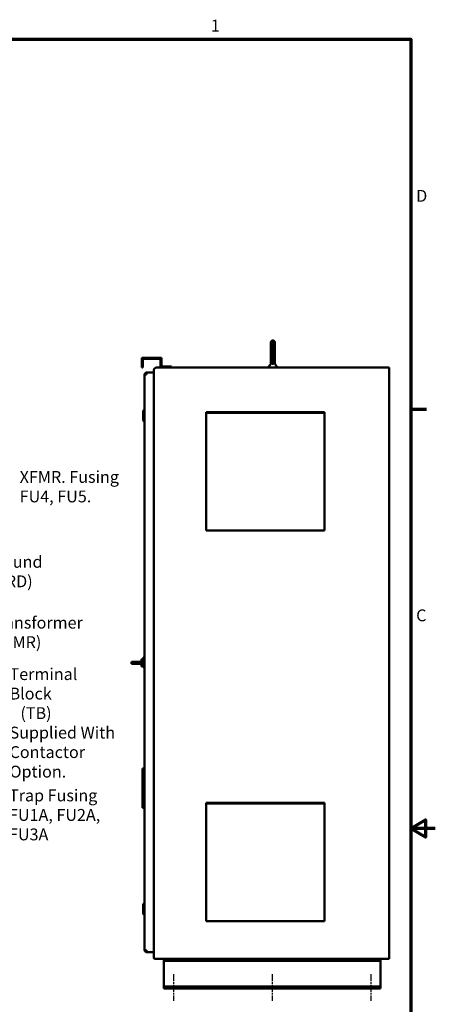
# Model space of a CAD drawing. Units: inches. Extents: x 5 to 215, y 2 to 167.
# Drawn here: x 173 to 215, y 67 to 167 of the extents above; entities that cross this region are included whole.
import ezdxf

# ---------------------------------------------------------------- set-up
doc = ezdxf.new("R2010")
doc.units = ezdxf.units.IN
doc.header["$LTSCALE"] = 10
doc.header["$MEASUREMENT"] = 0
doc.linetypes.add('CHAIN', pattern=[0.7087, 0.4724, -0.0591, 0.1181, -0.0591])
for name, color, linetype, lineweight in [('Border (ANSI)', 7, 'Continuous', 70), ('Centerline (ANSI)', 7, 'Continuous', 25), ('Symbol (ANSI)', 7, 'Continuous', 25), ('Visible (ANSI)', 7, 'Continuous', 50)]:
    doc.layers.add(name, color=color, linetype=linetype, lineweight=lineweight)
doc.styles.add('Note Text (ANSI)', font='tahoma.ttf')

# ---------------------------------------------------------------- blocks, each defined once
blk = doc.blocks.new('Borders Default Border')
at = {"layer": 'Border (ANSI)'}
blk.add_line((21.25, 12.75), (21.41, 12.75), dxfattribs=at)
at = {"layer": 'Border (ANSI)', "flags": 128}
for points in [[(0.75, 0.5), (0.75, 16.5), (21.25, 16.5), (21.25, 0.5), (0.75, 0.5)], [(21.5, 8.5), (21.25, 8.5), (21.4, 8.5866), (21.4, 8.4134), (21.25, 8.5)]]:
    blk.add_lwpolyline(points, dxfattribs=at)
at = {"layer": 'Border (ANSI)', "char_height": 0.12, "attachment_point": 7, "style": 'Note Text (ANSI)'}
for s, insert in [('1', (19.2229, 16.54)), ('D', (21.306, 14.815)), ('C', (21.3057, 10.5629))]:
    blk.add_mtext(s, dxfattribs=dict(at, insert=insert))

msp = doc.modelspace()

# ---------------------------------------------------------------- linework, layer by layer
at = {"layer": 'Centerline (ANSI)', "linetype": 'CHAIN', "ltscale": 0.149197}
for p, q in [((188.452, 70.225), (188.452, 67.537)), ((198.452, 70.225), (198.452, 67.537)), ((208.452, 70.225), (208.452, 67.537))]:
    msp.add_line(p, q, dxfattribs=at)
at = {"layer": 'Visible (ANSI)'}
for p, q in [((198.316, 134.259), (198.316, 132.342)), ((198.523, 134.478), (198.523, 132.096)), ((198.729, 133.45), (198.729, 134.259)), ((198.729, 133.45), (198.729, 133.45)), ((198.729, 133.434), (198.729, 133.45)), ((198.729, 133.383), (198.729, 133.434)), ((198.729, 133.434), (198.729, 133.434)), ((198.729, 133.38), (198.729, 133.383)), ((198.729, 133.383), (198.729, 133.383)), ((198.729, 133.377), (198.729, 133.38)), ((198.729, 133.38), (198.729, 133.38)), ((198.729, 133.374), (198.729, 133.377)), ((198.729, 133.088), (198.729, 133.374)), ((198.729, 133.086), (198.729, 133.088)), ((198.729, 133.079), (198.729, 133.086)), ((198.729, 133.073), (198.729, 133.079)), ((198.729, 133.079), (198.729, 133.079)), ((198.729, 132.342), (198.729, 133.073)), ((185.231, 131.711), (185.231, 132.711)), ((185.231, 132.711), (187.231, 132.711)), ((187.127, 132.607), (185.335, 132.607)), ((185.335, 132.607), (185.335, 131.711)), ((187.127, 131.711), (187.127, 132.607)), ((187.231, 132.711), (187.231, 131.815)), ((187.231, 131.815), (188.231, 131.815)), ((188.231, 131.815), (188.231, 131.711)), ((198.088, 131.767), (198.088, 131.711)), ((198.106, 131.822), (198.273, 132.04)), ((198.106, 131.822), (198.109, 131.826)), ((198.109, 131.826), (198.118, 131.837)), ((198.156, 131.887), (198.186, 131.927)), ((198.316, 132.342), (198.316, 132.306)), ((198.316, 132.168), (198.316, 132.306)), ((198.729, 132.306), (198.729, 132.342)), ((198.729, 132.306), (198.729, 132.168)), ((198.772, 132.04), (198.891, 131.885)), ((198.913, 131.856), (198.917, 131.851)), ((198.917, 131.851), (198.928, 131.836)), ((198.928, 131.836), (198.939, 131.822)), ((198.958, 131.767), (198.958, 131.711)), ((185.335, 131.711), (185.231, 131.711)), ((185.504, 130.898), (185.504, 129.502)), ((185.504, 130.898), (185.509, 130.898)), ((185.509, 131.011), (185.703, 131.011)), ((185.509, 72.676), (185.509, 131.011)), ((185.703, 131.205), (185.703, 131.011)), ((185.703, 131.205), (186.436, 131.205)), ((186.436, 71.928), (186.436, 131.428)), ((186.719, 131.711), (210.327, 131.711)), ((188.231, 131.711), (187.127, 131.711)), ((210.327, 131.711), (210.327, 71.787)), ((185.504, 129.502), (185.509, 129.502)), ((185.384, 127.337), (185.444, 127.397)), ((185.384, 127.332), (185.444, 127.392)), ((185.384, 127.332), (185.384, 127.337)), ((185.384, 126.35), (185.384, 127.332)), ((185.444, 127.397), (185.444, 127.392)), ((185.509, 127.397), (185.444, 127.397)), ((185.444, 127.392), (185.444, 126.29)), ((185.509, 127.392), (185.444, 127.392)), ((191.747, 127.19), (191.747, 127.161)), ((191.747, 127.19), (203.747, 127.19)), ((191.747, 127.138), (191.747, 127.161)), ((191.747, 127.138), (191.747, 127.13)), ((191.747, 127.106), (191.747, 127.13)), ((191.747, 127.13), (203.747, 127.13)), ((191.747, 115.336), (191.747, 127.106)), ((203.747, 127.161), (203.747, 127.19)), ((203.747, 127.161), (203.747, 127.138)), ((203.747, 127.13), (203.747, 127.138)), ((203.747, 127.13), (203.747, 127.106)), ((203.747, 127.106), (203.747, 115.336)), ((185.384, 126.35), (185.444, 126.29)), ((185.509, 126.29), (185.444, 126.29)), ((185.499, 119.871), (185.509, 119.871)), ((185.499, 118.101), (185.499, 119.871)), ((185.499, 118.101), (185.509, 118.101)), ((185.504, 117.195), (185.504, 117.32)), ((185.509, 117.32), (185.504, 117.32)), ((185.504, 114.57), (185.504, 117.195)), ((191.747, 115.336), (191.747, 115.19)), ((191.747, 115.19), (203.747, 115.19)), ((203.747, 115.19), (203.747, 115.336)), ((185.502, 114.312), (185.502, 110.812)), ((185.502, 114.312), (185.509, 114.312)), ((185.504, 114.445), (185.504, 114.57)), ((185.504, 114.445), (185.509, 114.445)), ((185.502, 110.812), (185.509, 110.812)), ((185.509, 110.075), (185.499, 110.075)), ((185.499, 110.075), (185.499, 107.078)), ((185.509, 107.078), (185.499, 107.078)), ((184.188, 101.887), (184.541, 101.887)), ((184.188, 101.707), (184.188, 101.887)), ((185.128, 101.887), (184.541, 101.887)), ((185.188, 101.947), (185.188, 102.172)), ((185.357, 102.172), (185.188, 102.172)), ((185.188, 101.827), (185.188, 101.767)), ((185.357, 101.413), (185.357, 102.275)), ((185.36, 102.282), (185.477, 102.399)), ((185.477, 102.399), (185.477, 101.289)), ((185.504, 102.399), (185.477, 102.399)), ((184.541, 101.707), (184.188, 101.707)), ((185.128, 101.707), (184.541, 101.707)), ((185.188, 101.422), (185.188, 101.647)), ((185.357, 101.422), (185.188, 101.422)), ((185.36, 101.406), (185.477, 101.289)), ((185.504, 101.289), (185.477, 101.289)), ((185.303, 91.097), (185.303, 87.097)), ((185.509, 91.097), (185.303, 91.097)), ((185.303, 87.097), (185.509, 87.097)), ((191.747, 87.605), (191.747, 87.576)), ((191.747, 87.605), (203.747, 87.605)), ((191.747, 87.553), (191.747, 87.576)), ((191.747, 87.553), (191.747, 87.545)), ((191.747, 87.521), (191.747, 87.545)), ((191.747, 87.545), (203.747, 87.545)), ((191.747, 75.751), (191.747, 87.521)), ((203.747, 87.576), (203.747, 87.605)), ((203.747, 87.576), (203.747, 87.553)), ((203.747, 87.545), (203.747, 87.553)), ((203.747, 87.545), (203.747, 87.521)), ((203.747, 87.521), (203.747, 75.751)), ((185.384, 77.332), (185.444, 77.392)), ((185.384, 76.35), (185.384, 77.332)), ((185.444, 77.392), (185.444, 76.29)), ((185.509, 77.392), (185.444, 77.392)), ((185.384, 76.35), (185.444, 76.29)), ((185.509, 76.29), (185.444, 76.29)), ((191.747, 75.751), (191.747, 75.605)), ((191.747, 75.605), (203.747, 75.605)), ((203.747, 75.605), (203.747, 75.751)), ((185.703, 72.676), (185.509, 72.676)), ((185.703, 72.676), (185.703, 72.482)), ((185.703, 72.482), (186.436, 72.482)), ((210.327, 71.787), (186.577, 71.787)), ((187.452, 71.787), (187.452, 71.6)), ((187.452, 71.6), (187.452, 71.475)), ((209.452, 71.6), (187.452, 71.6)), ((187.452, 71.475), (187.452, 69.1)), ((209.452, 71.6), (209.452, 71.787)), ((209.452, 71.475), (209.452, 71.6)), ((209.452, 69.1), (209.452, 71.475)), ((187.452, 69.1), (187.452, 68.975)), ((187.452, 68.975), (187.452, 68.787)), ((209.452, 68.975), (187.452, 68.975)), ((209.452, 68.975), (209.452, 69.1)), ((209.452, 68.787), (209.452, 68.975)), ((209.452, 68.787), (187.452, 68.787))]:
    msp.add_line(p, q, dxfattribs=at)
for centre, radius, start, end in [((198.535, 134.259), 0.219, 93.22262, 180), ((198.51, 134.259), 0.219, 0, 86.77738), ((198.178, 131.767), 0.09, 142.57157, 180.00013), ((198.519, 132.306), 0.21, 165.16489, 194.83507), ((198.526, 132.306), 0.21, 180, 268.43906), ((198.519, 132.306), 0.21, 226.77795, 226.77823), ((198.526, 132.306), 0.21, 269.03147, 269.0358), ((198.519, 132.306), 0.21, 270.96265, 270.96807), ((198.519, 132.306), 0.21, 271.52412, 0), ((198.868, 131.767), 0.09, 359.99962, 37.42811), ((185.703, 131.011), 0.194, 90, 180), ((185.703, 131.011), 0.097, 90, 180), ((186.719, 131.428), 0.283, 90, 180), ((185.128, 101.827), 0.06, 0, 90), ((185.367, 102.275), 0.01, 135, 179.99999), ((185.504, 102.395), 0.0043, 360, 90), ((185.128, 101.767), 0.06, 270, 0), ((185.367, 101.413), 0.01, 180.00001, 225), ((185.504, 101.293), 0.0043, 270, 0), ((185.703, 72.676), 0.194, 180, 270), ((185.703, 72.676), 0.097, 180, 270), ((186.577, 71.928), 0.141, 180, 270)]:
    msp.add_arc(centre, radius, start, end, dxfattribs=at)
msp.add_ellipse((184.541, 101.797), major_axis=(0, -0.09), ratio=0.470588, start_param=0, end_param=3.141593, dxfattribs=at)
for points in [[(198.729, 133.374), (198.729, 133.383), (198.729, 133.4), (198.729, 133.425), (198.729, 133.442), (198.729, 133.45)], [(198.729, 133.073), (198.729, 133.074), (198.729, 133.076), (198.729, 133.078), (198.729, 133.079)], [(198.273, 132.04), (198.275, 132.042), (198.276, 132.044), (198.278, 132.047)], [(198.278, 132.047), (198.281, 132.051), (198.284, 132.055), (198.286, 132.059)], [(198.286, 132.059), (198.293, 132.07), (198.299, 132.083), (198.303, 132.095)], [(198.316, 132.342), (198.316, 132.34), (198.316, 132.334), (198.317, 132.327), (198.317, 132.321), (198.317, 132.319)], [(198.316, 132.166), (198.316, 132.166), (198.316, 132.167), (198.316, 132.168)], [(198.509, 132.098), (198.497, 132.1), (198.474, 132.105), (198.44, 132.119), (198.409, 132.139), (198.381, 132.165), (198.357, 132.196), (198.337, 132.233), (198.323, 132.274), (198.318, 132.303), (198.317, 132.319)], [(198.728, 132.319), (198.727, 132.303), (198.722, 132.274), (198.708, 132.233), (198.689, 132.196), (198.664, 132.165), (198.636, 132.139), (198.605, 132.119), (198.572, 132.105), (198.548, 132.1), (198.536, 132.098)], [(198.728, 132.319), (198.728, 132.321), (198.729, 132.327), (198.729, 132.334), (198.729, 132.34), (198.729, 132.342)], [(198.729, 132.168), (198.729, 132.159), (198.73, 132.151), (198.731, 132.143)], [(198.742, 132.096), (198.747, 132.083), (198.752, 132.071), (198.759, 132.06)], [(198.767, 132.048), (198.769, 132.045), (198.771, 132.042), (198.772, 132.04)], [(198.769, 132.045), (198.77, 132.043), (198.771, 132.041), (198.772, 132.04)]]:
    msp.add_open_spline(points, degree=3, dxfattribs=at)
for points, knots in [([(198.729, 133.086), (198.729, 133.086), (198.729, 133.085), (198.729, 133.082), (198.729, 133.08), (198.729, 133.079)], [0.1916401, 0.1916401, 0.1916401, 0.1916401, 0.3333333, 0.6666667, 1, 1, 1, 1]), ([(198.118, 131.837), (198.118, 131.837), (198.121, 131.842), (198.132, 131.855), (198.147, 131.875), (198.156, 131.887)], [0.2857143, 0.2857143, 0.2857143, 0.2857143, 0.2857143, 0.4285714, 0.5714286, 0.5714286, 0.5714286, 0.5714286]), ([(198.303, 132.095), (198.306, 132.101), (198.31, 132.116), (198.315, 132.139), (198.316, 132.157), (198.316, 132.166)], [0.4667903, 0.4667903, 0.4667903, 0.4667903, 0.6, 0.8, 0.9881961, 0.9881961, 0.9881961, 0.9881961]), ([(198.523, 132.097), (198.523, 132.096), (198.518, 132.097), (198.514, 132.098), (198.51, 132.098), (198.509, 132.098)], [0.0014292, 0.0014292, 0.0014292, 0.0014292, 0.3333333, 0.6666667, 1, 1, 1, 1]), ([(198.523, 132.097), (198.523, 132.096), (198.527, 132.097), (198.532, 132.098), (198.535, 132.098), (198.536, 132.098)], [0.001795, 0.001795, 0.001795, 0.001795, 0.3333333, 0.6666667, 1, 1, 1, 1]), ([(198.729, 132.168), (198.729, 132.164), (198.729, 132.156), (198.73, 132.145), (198.732, 132.133), (198.735, 132.119), (198.739, 132.105), (198.744, 132.09), (198.751, 132.074), (198.759, 132.059), (198.766, 132.049), (198.769, 132.045)], [0, 0, 0, 0, 0.1111111, 0.2222222, 0.3333333, 0.4444444, 0.5555556, 0.6666667, 0.7777778, 0.8888889, 0.9696995, 0.9696995, 0.9696995, 0.9696995]), ([(198.891, 131.885), (198.9, 131.874), (198.907, 131.864), (198.913, 131.856), (198.913, 131.856)], [0.4285714, 0.4285714, 0.4285714, 0.4285714, 0.5714286, 0.5714286, 0.5714286, 0.5714286, 0.5714286]), ([(185.128, 101.887), (185.136, 101.887), (185.144, 101.889), (185.159, 101.895), (185.165, 101.899), (185.176, 101.91), (185.181, 101.917), (185.187, 101.932), (185.188, 101.94), (185.188, 101.947)], [0.4823001, 0.4823001, 0.4823001, 0.4823001, 0.5394021, 0.5394021, 0.5965041, 0.5965041, 0.6577969, 0.6577969, 0.7190898, 0.7190898, 0.7190898, 0.7190898]), ([(185.188, 101.647), (185.188, 101.655), (185.187, 101.663), (185.181, 101.678), (185.176, 101.685), (185.165, 101.695), (185.159, 101.7), (185.144, 101.706), (185.136, 101.707), (185.128, 101.707)], [0.2455105, 0.2455105, 0.2455105, 0.2455105, 0.3068033, 0.3068033, 0.3680962, 0.3680962, 0.4251982, 0.4251982, 0.4823001, 0.4823001, 0.4823001, 0.4823001])]:
    msp.add_open_spline(points, degree=3, knots=knots, dxfattribs=at)

# ---------------------------------------------------------------- block references
at = {"xscale": 10, "yscale": 10, "zscale": 10}
msp.add_blockref('Borders Default Border', (0, 0), dxfattribs=at)

# ---------------------------------------------------------------- texts
at = {"layer": 'Symbol (ANSI)', "char_height": 1.2, "attachment_point": 1, "style": 'Note Text (ANSI)'}
for s, insert, width, line_spacing_factor in [('{\\fTahoma|b0|i0;XFMR. Fusing \\P\\fTahoma|b0|i0;FU4, FU5. }', (172.844, 121.234), 10.37115, 0.987884), ('{\\fTahoma|b0|i0;Ground \\P\\fTahoma|b0|i0; (GRD)}', (169.395, 112.631), 5.85997, 0.987884), ('Transformer\\P \\P   (XFMR) ', (169.726, 106.464), 9.46191, 0.493942), ('{\\fTahoma|b0|i0;Terminal Block \\P\\fTahoma|b0|i0;   (TB) \\P\\fTahoma|b0|i0;Supplied With \\P\\fTahoma|b0|i0;Contactor \\P\\fTahoma|b0|i0;Option.}', (171.819, 101.251), 11.21329, 0.987884), ('{\\fTahoma|b0|i0;Trap Fusing\\P\\fTahoma|b0|i0;FU1A, FU2A, FU3A}', (171.764, 88.956), 13.54619, 0.987884)]:
    msp.add_mtext(s, dxfattribs=dict(at, insert=insert, width=width, line_spacing_factor=line_spacing_factor))

doc.saveas('drawing.dxf')
